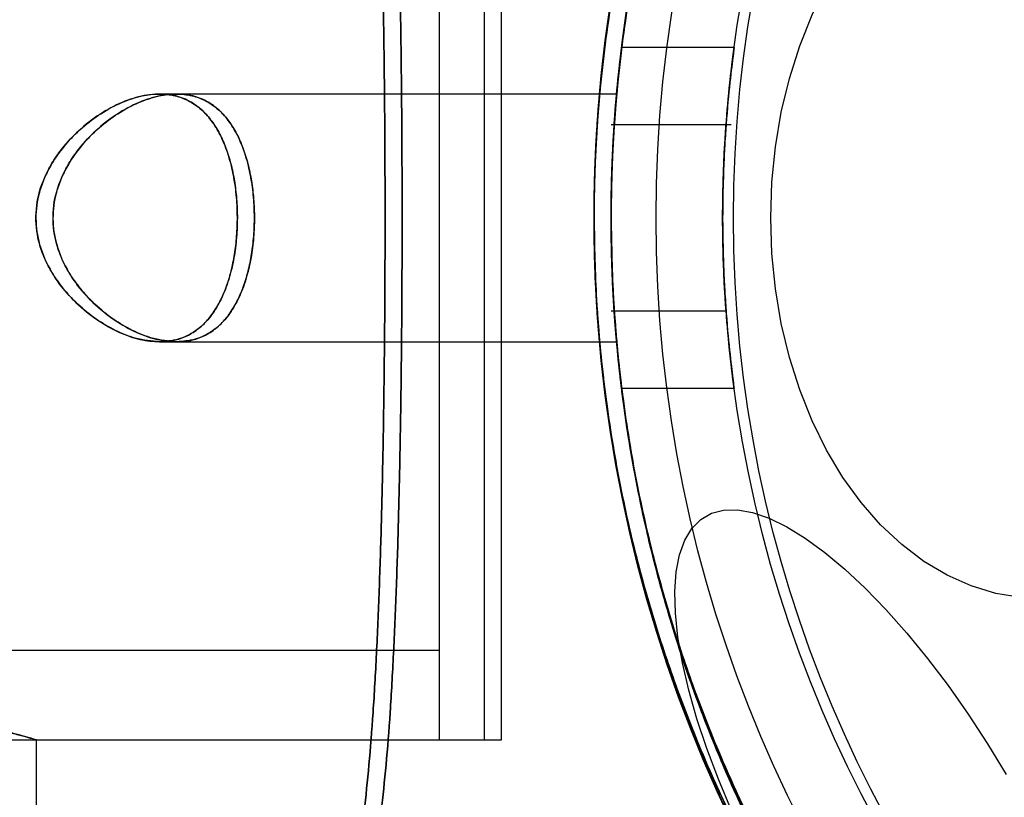
# Model space of a CAD drawing. Units: millimetres. Extents: x 14419 to 22420, y 29421 to 37049.
# Drawn here: x 20812 to 20844, y 34009 to 34034 of the extents above; entities that cross this region are included whole.
import ezdxf

# ---------------------------------------------------------------- set-up
doc = ezdxf.new("R2010")
doc.units = ezdxf.units.MM
doc.header["$LTSCALE"] = 200

msp = doc.modelspace()

# ---------------------------------------------------------------- linework, layer by layer
at = {"color": 7, "linetype": 'Continuous', "lineweight": 25}
for p, q in [((20825.301, 34044.928), (20825.301, 34011.228)), ((20826.76, 34011.228), (20826.76, 34044.915)), ((20827.31, 34011.228), (20827.31, 34044.915)), ((20825.301, 34042.028), (20825.301, 34014.128)), ((20834.823, 34033.578), (20831.193, 34033.578)), ((20834.823, 34033.578), (20831.193, 34033.578)), ((20830.478, 34032.078), (20816.274, 34032.078)), ((20830.478, 34032.078), (20816.278, 34032.078)), ((20831.028, 34032.078), (20816.824, 34032.078)), ((20831.028, 34032.078), (20816.828, 34032.078)), ((20834.731, 34031.078), (20830.851, 34031.078)), ((20830.301, 34028.078), (20830.301, 34028.078)), ((20830.851, 34028.078), (20830.851, 34028.078)), ((20830.851, 34025.078), (20834.559, 34025.078)), ((20816.279, 34024.078), (20830.48, 34024.078)), ((20816.281, 34024.078), (20830.48, 34024.078)), ((20816.829, 34024.078), (20831.03, 34024.078)), ((20816.831, 34024.078), (20831.03, 34024.078)), ((20831.185, 34022.578), (20834.814, 34022.578)), ((20831.185, 34022.578), (20834.814, 34022.578)), ((20325.301, 34014.128), (20825.301, 34014.128)), ((20325.301, 34011.228), (20825.301, 34011.228)), ((20811.76, 34011.228), (20826.76, 34011.228)), ((20812.31, 34011.228), (20827.31, 34011.228)), ((20812.31, 33999.515), (20812.31, 34011.228))]:
    msp.add_line(p, q, dxfattribs=at)
at = {"color": 7, "linetype": 'Continuous', "lineweight": 25, "flags": 128}
for points in [[(20836.002, 34028.078), (20836.04, 34029.228), (20836.154, 34030.369), (20836.344, 34031.489), (20836.606, 34032.58), (20836.94, 34033.631), (20837.342, 34034.633), (20837.808, 34035.577), (20838.335, 34036.456), (20838.917, 34037.261), (20839.551, 34037.985), (20840.229, 34038.622), (20840.947, 34039.167), (20841.698, 34039.614), (20842.475, 34039.959), (20843.271, 34040.201), (20844.08, 34040.335)], [(20844.08, 34015.82), (20843.271, 34015.955), (20842.475, 34016.196), (20841.698, 34016.542), (20840.947, 34016.989), (20840.229, 34017.534), (20839.551, 34018.171), (20838.917, 34018.895), (20838.335, 34019.7), (20837.808, 34020.578), (20837.342, 34021.523), (20836.94, 34022.525), (20836.606, 34023.576), (20836.344, 34024.666), (20836.154, 34025.787), (20836.04, 34026.927), (20836.002, 34028.078)], [(20834.742, 34008.944), (20834.316, 34009.955), (20833.941, 34010.946), (20833.62, 34011.909), (20833.356, 34012.836), (20833.151, 34013.717), (20833.007, 34014.547), (20832.925, 34015.316), (20832.906, 34016.019), (20832.951, 34016.65), (20833.058, 34017.202), (20833.227, 34017.671), (20833.456, 34018.053), (20833.743, 34018.344), (20834.087, 34018.542), (20834.483, 34018.646), (20834.928, 34018.653), (20835.419, 34018.565), (20835.95, 34018.382), (20836.519, 34018.105), (20837.118, 34017.737), (20837.744, 34017.281), (20838.39, 34016.742), (20839.051, 34016.124), (20839.721, 34015.432), (20840.395, 34014.672), (20841.066, 34013.852), (20841.728, 34012.978), (20842.376, 34012.058), (20843.004, 34011.1), (20843.606, 34010.113)]]:
    msp.add_lwpolyline(points, dxfattribs=at)
at = {"color": 7, "linetype": 'Continuous', "lineweight": 25}
for radius in [45, 45, 44.45, 44.45, 43, 43, 43, 40.85, 40.85, 40.5, 40.5, 40.5, 40.5, 40.5, 40.5, 40.5]:
    msp.add_circle((20875.301, 34028.078), radius, dxfattribs=at)
for points, knots in [([(20838.277, 34002.501), (20838.037, 34002.854), (20837.557, 34003.56), (20836.813, 34004.748), (20835.955, 34006.213), (20834.984, 34008.048), (20833.943, 34010.29), (20832.975, 34012.717), (20832.125, 34015.304), (20831.413, 34018.012), (20830.889, 34020.666), (20830.543, 34023.223), (20830.345, 34025.658), (20830.277, 34028.167), (20830.357, 34030.74), (20830.591, 34033.357), (20830.97, 34035.937), (20831.487, 34038.446), (20832.136, 34040.865), (20832.894, 34043.178), (20833.737, 34045.368), (20834.61, 34047.331), (20835.476, 34049.054), (20836.31, 34050.564), (20837.137, 34051.936), (20837.791, 34052.945), (20838.163, 34053.488), (20838.274, 34053.651)], [0, 0, 0, 0, 0.03371, 0.067446, 0.101128, 0.148052, 0.195145, 0.242095, 0.288855, 0.335751, 0.382535, 0.421851, 0.46123, 0.500551, 0.542792, 0.585186, 0.627568, 0.669791, 0.71153, 0.75346, 0.795366, 0.837073, 0.873792, 0.910648, 0.94755, 0.984332, 1, 1, 1, 1]), ([(20830.301, 34028.078), (20830.317, 34028.963), (20830.347, 34030.732), (20830.592, 34033.395), (20830.985, 34036.045), (20831.524, 34038.602), (20832.18, 34041.017), (20832.934, 34043.306), (20833.789, 34045.498), (20834.695, 34047.511), (20835.611, 34049.311), (20836.512, 34050.911), (20837.404, 34052.365), (20837.984, 34053.222), (20838.274, 34053.651)], [0, 0, 0, 0, 0.085268, 0.170536, 0.258448, 0.346352, 0.428401, 0.510444, 0.595545, 0.680634, 0.759132, 0.837618, 0.9188, 1, 1, 1, 1]), ([(20830.301, 34028.078), (20830.317, 34028.963), (20830.348, 34030.732), (20830.595, 34033.395), (20830.994, 34036.046), (20831.539, 34038.597), (20832.2, 34041.003), (20832.959, 34043.279), (20833.819, 34045.458), (20834.735, 34047.469), (20835.666, 34049.276), (20836.588, 34050.89), (20837.502, 34052.356), (20838.097, 34053.219), (20838.394, 34053.651)], [0, 0, 0, 0, 0.085169, 0.170337, 0.258178, 0.346009, 0.427545, 0.509076, 0.59361, 0.678134, 0.75723, 0.836315, 0.918148, 1, 1, 1, 1]), ([(20838.202, 34053.545), (20837.957, 34053.183), (20837.467, 34052.458), (20836.709, 34051.237), (20835.841, 34049.736), (20834.864, 34047.867), (20833.828, 34045.598), (20832.869, 34043.145), (20832.033, 34040.536), (20831.338, 34037.808), (20830.839, 34035.18), (20830.52, 34032.695), (20830.341, 34030.378), (20830.278, 34027.945), (20830.357, 34025.407), (20830.593, 34022.781), (20830.974, 34020.194), (20831.493, 34017.68), (20832.145, 34015.261), (20832.903, 34012.951), (20833.748, 34010.762), (20834.622, 34008.8), (20835.49, 34007.074), (20836.326, 34005.564), (20837.155, 34004.19), (20837.747, 34003.28), (20838.06, 34002.817), (20838.111, 34002.742)], [0, 0, 0, 0, 0.034634, 0.069298, 0.103899, 0.15146, 0.199187, 0.246769, 0.294166, 0.341698, 0.389119, 0.426941, 0.464818, 0.502643, 0.545498, 0.588509, 0.631506, 0.67434, 0.716541, 0.758935, 0.801306, 0.843476, 0.880709, 0.918082, 0.955502, 0.9928, 1, 1, 1, 1]), ([(20838.202, 34053.545), (20837.888, 34053.078), (20837.258, 34052.141), (20836.272, 34050.504), (20835.282, 34048.692), (20834.349, 34046.772), (20833.501, 34044.783), (20832.755, 34042.778), (20832.083, 34040.675), (20831.446, 34038.278), (20830.898, 34035.573), (20830.496, 34032.571), (20830.321, 34030.059), (20830.306, 34028.56), (20830.301, 34028.078)], [0, 0, 0, 0, 0.087921, 0.176245, 0.264417, 0.352132, 0.428124, 0.504408, 0.58072, 0.656751, 0.755471, 0.854456, 0.95321, 1, 1, 1, 1]), ([(20838.321, 34053.545), (20838.002, 34053.079), (20837.363, 34052.144), (20836.362, 34050.513), (20835.359, 34048.706), (20834.411, 34046.789), (20833.551, 34044.799), (20832.791, 34042.788), (20832.107, 34040.679), (20831.46, 34038.277), (20830.905, 34035.569), (20830.498, 34032.567), (20830.321, 34030.057), (20830.306, 34028.559), (20830.301, 34028.078)], [0, 0, 0, 0, 0.0877968, 0.1759914, 0.2640362, 0.3516278, 0.427871, 0.5044089, 0.5809743, 0.6572551, 0.7558599, 0.854732, 0.9533704, 1, 1, 1, 1]), ([(20838.827, 34002.501), (20838.587, 34002.854), (20838.107, 34003.56), (20837.363, 34004.748), (20836.505, 34006.213), (20835.534, 34008.048), (20834.493, 34010.29), (20833.525, 34012.717), (20832.675, 34015.304), (20831.963, 34018.012), (20831.439, 34020.666), (20831.093, 34023.223), (20830.895, 34025.658), (20830.827, 34028.167), (20830.907, 34030.74), (20831.141, 34033.357), (20831.52, 34035.937), (20832.037, 34038.446), (20832.686, 34040.865), (20833.444, 34043.178), (20834.287, 34045.368), (20835.16, 34047.331), (20836.026, 34049.054), (20836.86, 34050.564), (20837.687, 34051.936), (20838.341, 34052.945), (20838.713, 34053.488), (20838.824, 34053.651)], [0, 0, 0, 0, 0.03371, 0.067446, 0.101128, 0.148052, 0.195145, 0.242095, 0.288855, 0.335751, 0.382535, 0.421851, 0.46123, 0.500551, 0.542792, 0.585186, 0.627568, 0.669791, 0.71153, 0.75346, 0.795366, 0.837073, 0.873792, 0.910648, 0.94755, 0.984332, 1, 1, 1, 1]), ([(20830.851, 34028.078), (20830.867, 34028.963), (20830.897, 34030.732), (20831.142, 34033.395), (20831.535, 34036.045), (20832.074, 34038.602), (20832.73, 34041.017), (20833.484, 34043.306), (20834.339, 34045.498), (20835.245, 34047.511), (20836.161, 34049.311), (20837.062, 34050.911), (20837.954, 34052.365), (20838.534, 34053.222), (20838.824, 34053.651)], [0, 0, 0, 0, 0.085268, 0.170536, 0.258448, 0.346352, 0.428401, 0.510444, 0.595545, 0.680634, 0.759132, 0.837618, 0.9188, 1, 1, 1, 1]), ([(20830.851, 34028.078), (20830.867, 34028.963), (20830.898, 34030.732), (20831.145, 34033.395), (20831.544, 34036.046), (20832.089, 34038.597), (20832.75, 34041.003), (20833.509, 34043.279), (20834.369, 34045.458), (20835.285, 34047.469), (20836.216, 34049.276), (20837.138, 34050.89), (20838.052, 34052.356), (20838.647, 34053.219), (20838.944, 34053.651)], [0, 0, 0, 0, 0.085169, 0.170337, 0.258178, 0.346009, 0.427545, 0.509076, 0.59361, 0.678134, 0.75723, 0.836315, 0.918148, 1, 1, 1, 1]), ([(20838.752, 34053.545), (20838.507, 34053.183), (20838.017, 34052.458), (20837.259, 34051.237), (20836.391, 34049.736), (20835.414, 34047.867), (20834.378, 34045.598), (20833.419, 34043.145), (20832.583, 34040.536), (20831.888, 34037.808), (20831.389, 34035.18), (20831.07, 34032.695), (20830.891, 34030.378), (20830.828, 34027.945), (20830.907, 34025.407), (20831.143, 34022.781), (20831.524, 34020.194), (20832.043, 34017.68), (20832.695, 34015.261), (20833.453, 34012.951), (20834.298, 34010.762), (20835.172, 34008.8), (20836.04, 34007.074), (20836.876, 34005.564), (20837.705, 34004.19), (20838.297, 34003.28), (20838.61, 34002.817), (20838.661, 34002.742)], [0, 0, 0, 0, 0.0346345, 0.0692976, 0.1038992, 0.1514595, 0.1991867, 0.246769, 0.2941655, 0.3416984, 0.3891187, 0.4269411, 0.4648178, 0.5026433, 0.5454978, 0.5885094, 0.631506, 0.67434, 0.7165414, 0.7589346, 0.8013056, 0.8434763, 0.880709, 0.9180819, 0.9555024, 0.9928002, 1, 1, 1, 1]), ([(20838.752, 34053.545), (20838.438, 34053.078), (20837.808, 34052.141), (20836.822, 34050.504), (20835.832, 34048.692), (20834.899, 34046.772), (20834.051, 34044.783), (20833.305, 34042.778), (20832.633, 34040.675), (20831.996, 34038.278), (20831.448, 34035.573), (20831.046, 34032.571), (20830.871, 34030.059), (20830.856, 34028.56), (20830.851, 34028.078)], [0, 0, 0, 0, 0.087921, 0.176245, 0.264417, 0.352132, 0.428124, 0.504408, 0.58072, 0.656751, 0.755471, 0.854456, 0.95321, 1, 1, 1, 1]), ([(20838.871, 34053.545), (20838.552, 34053.079), (20837.913, 34052.144), (20836.912, 34050.513), (20835.909, 34048.706), (20834.961, 34046.789), (20834.101, 34044.799), (20833.341, 34042.788), (20832.657, 34040.679), (20832.01, 34038.277), (20831.455, 34035.569), (20831.048, 34032.567), (20830.871, 34030.057), (20830.856, 34028.559), (20830.851, 34028.078)], [0, 0, 0, 0, 0.087797, 0.175991, 0.264036, 0.351628, 0.427871, 0.504409, 0.580974, 0.657255, 0.75586, 0.854732, 0.95337, 1, 1, 1, 1]), ([(20822.176, 34050.358), (20822.274, 34050.102), (20822.477, 34049.573), (20822.696, 34048.513), (20822.886, 34047.246), (20823.043, 34045.752), (20823.174, 34044.055), (20823.282, 34042.166), (20823.37, 34040.102), (20823.44, 34037.888), (20823.492, 34035.548), (20823.529, 34033.113), (20823.551, 34030.612), (20823.558, 34028.077), (20823.551, 34025.543), (20823.529, 34023.042), (20823.492, 34020.606), (20823.44, 34018.268), (20823.37, 34016.054), (20823.282, 34013.99), (20823.174, 34012.101), (20823.043, 34010.403), (20822.886, 34008.91), (20822.697, 34007.643), (20822.478, 34006.585), (20822.275, 34006.055), (20822.176, 34005.798)], [0, 0, 0, 0, 0.036533, 0.075371, 0.115613, 0.156793, 0.198823, 0.241237, 0.283941, 0.327016, 0.370155, 0.413362, 0.456679, 0.500031, 0.543324, 0.586621, 0.629886, 0.673031, 0.716011, 0.758754, 0.801207, 0.843194, 0.8844, 0.924613, 0.963405, 1, 1, 1, 1]), ([(20822.176, 34005.798), (20822.274, 34006.054), (20822.477, 34006.583), (20822.696, 34007.642), (20822.886, 34008.91), (20823.043, 34010.403), (20823.174, 34012.101), (20823.282, 34013.989), (20823.37, 34016.054), (20823.44, 34018.268), (20823.492, 34020.607), (20823.529, 34023.042), (20823.551, 34025.544), (20823.558, 34028.077), (20823.551, 34030.612), (20823.529, 34033.113), (20823.492, 34035.549), (20823.44, 34037.888), (20823.37, 34040.102), (20823.282, 34042.165), (20823.174, 34044.054), (20823.043, 34045.752), (20822.886, 34047.246), (20822.696, 34048.513), (20822.477, 34049.573), (20822.274, 34050.102), (20822.176, 34050.358)], [0, 0, 0, 0, 0.036532, 0.075371, 0.115612, 0.156793, 0.198826, 0.241231, 0.283929, 0.327045, 0.370129, 0.413325, 0.456716, 0.50001, 0.543255, 0.586702, 0.629843, 0.67298, 0.716073, 0.758748, 0.801171, 0.843207, 0.884387, 0.924629, 0.963468, 1, 1, 1, 1]), ([(20822.726, 34050.358), (20822.824, 34050.102), (20823.027, 34049.573), (20823.246, 34048.513), (20823.436, 34047.246), (20823.593, 34045.752), (20823.724, 34044.055), (20823.832, 34042.166), (20823.92, 34040.102), (20823.99, 34037.888), (20824.042, 34035.548), (20824.079, 34033.113), (20824.101, 34030.612), (20824.108, 34028.077), (20824.101, 34025.543), (20824.079, 34023.042), (20824.042, 34020.606), (20823.99, 34018.268), (20823.92, 34016.054), (20823.832, 34013.99), (20823.724, 34012.101), (20823.593, 34010.403), (20823.436, 34008.91), (20823.247, 34007.643), (20823.028, 34006.585), (20822.825, 34006.055), (20822.726, 34005.798)], [0, 0, 0, 0, 0.0365325, 0.0753711, 0.1156126, 0.1567935, 0.1988235, 0.2412369, 0.2839412, 0.327016, 0.370155, 0.4133617, 0.456679, 0.5000315, 0.5433237, 0.586621, 0.6298861, 0.6730314, 0.7160112, 0.758754, 0.8012067, 0.8431939, 0.8843998, 0.9246134, 0.9634046, 1, 1, 1, 1]), ([(20822.726, 34005.798), (20822.824, 34006.054), (20823.027, 34006.583), (20823.246, 34007.642), (20823.436, 34008.91), (20823.593, 34010.403), (20823.724, 34012.101), (20823.832, 34013.989), (20823.92, 34016.054), (20823.99, 34018.268), (20824.042, 34020.607), (20824.079, 34023.042), (20824.101, 34025.544), (20824.108, 34028.077), (20824.101, 34030.612), (20824.079, 34033.113), (20824.042, 34035.549), (20823.99, 34037.888), (20823.92, 34040.102), (20823.832, 34042.165), (20823.724, 34044.054), (20823.593, 34045.752), (20823.436, 34047.246), (20823.246, 34048.513), (20823.027, 34049.573), (20822.824, 34050.102), (20822.726, 34050.358)], [0, 0, 0, 0, 0.0365324, 0.0753712, 0.1156119, 0.1567928, 0.1988256, 0.241231, 0.2839286, 0.3270453, 0.3701287, 0.413325, 0.4567157, 0.5000098, 0.5432547, 0.5867025, 0.6298428, 0.6729799, 0.7160727, 0.7587482, 0.8011713, 0.8432069, 0.8843872, 0.9246288, 0.9634675, 1, 1, 1, 1]), ([(20831.193, 34033.578), (20831.185, 34033.517), (20831.17, 34033.397), (20831.062, 34032.457), (20830.943, 34031.069), (20830.856, 34029.328), (20830.843, 34027.453), (20830.907, 34025.653), (20831.021, 34024.124), (20831.136, 34023.032), (20831.202, 34022.509), (20831.188, 34022.612), (20831.103, 34023.325), (20830.982, 34024.569), (20830.879, 34026.213), (20830.838, 34028.067), (20830.878, 34029.915), (20830.98, 34031.558), (20831.1, 34032.806), (20831.181, 34033.48), (20831.19, 34033.55), (20831.193, 34033.578)], [0, 0, 0, 0, 0.053408, 0.106807, 0.160462, 0.214289, 0.267838, 0.321096, 0.374498, 0.428256, 0.482033, 0.535454, 0.588702, 0.642228, 0.69605, 0.749726, 0.803045, 0.856349, 0.91, 0.963828, 1, 1, 1, 1]), ([(20831.193, 34033.578), (20831.185, 34033.517), (20831.17, 34033.397), (20831.062, 34032.457), (20830.943, 34031.069), (20830.856, 34029.328), (20830.843, 34027.453), (20830.907, 34025.653), (20831.021, 34024.124), (20831.136, 34023.032), (20831.202, 34022.509), (20831.188, 34022.612), (20831.103, 34023.325), (20830.982, 34024.569), (20830.879, 34026.213), (20830.838, 34028.067), (20830.878, 34029.915), (20830.98, 34031.558), (20831.1, 34032.806), (20831.181, 34033.48), (20831.19, 34033.55), (20831.193, 34033.578)], [0, 0, 0, 0, 0.053408, 0.106807, 0.160462, 0.214289, 0.267838, 0.321096, 0.374498, 0.428256, 0.482033, 0.535454, 0.588702, 0.642228, 0.69605, 0.749726, 0.803045, 0.856349, 0.91, 0.963828, 1, 1, 1, 1]), ([(20834.823, 34033.578), (20834.815, 34033.518), (20834.798, 34033.397), (20834.681, 34032.459), (20834.551, 34031.072), (20834.457, 34029.332), (20834.442, 34027.457), (20834.511, 34025.658), (20834.635, 34024.129), (20834.761, 34023.036), (20834.833, 34022.51), (20834.818, 34022.611), (20834.726, 34023.32), (20834.594, 34024.56), (20834.482, 34026.2), (20834.437, 34028.054), (20834.479, 34029.901), (20834.59, 34031.545), (20834.721, 34032.797), (20834.81, 34033.478), (20834.819, 34033.549), (20834.823, 34033.578)], [0, 0, 0, 0, 0.053357, 0.106701, 0.160351, 0.214203, 0.267727, 0.320907, 0.374255, 0.428025, 0.48182, 0.535193, 0.588359, 0.641853, 0.695699, 0.749375, 0.802629, 0.855861, 0.909501, 0.963356, 1, 1, 1, 1]), ([(20834.823, 34033.578), (20834.815, 34033.518), (20834.798, 34033.397), (20834.681, 34032.459), (20834.551, 34031.072), (20834.457, 34029.332), (20834.442, 34027.457), (20834.511, 34025.658), (20834.635, 34024.129), (20834.761, 34023.036), (20834.833, 34022.51), (20834.818, 34022.611), (20834.726, 34023.32), (20834.594, 34024.56), (20834.482, 34026.2), (20834.437, 34028.054), (20834.479, 34029.901), (20834.59, 34031.545), (20834.721, 34032.797), (20834.81, 34033.478), (20834.819, 34033.549), (20834.823, 34033.578)], [0, 0, 0, 0, 0.053357, 0.106701, 0.160351, 0.214203, 0.267727, 0.320907, 0.374255, 0.428025, 0.48182, 0.535193, 0.588359, 0.641853, 0.695699, 0.749375, 0.802629, 0.855861, 0.909501, 0.963356, 1, 1, 1, 1]), ([(20816.281, 34024.078), (20816.482, 34024.093), (20816.89, 34024.124), (20817.392, 34024.371), (20817.802, 34024.729), (20818.12, 34025.157), (20818.387, 34025.695), (20818.584, 34026.3), (20818.715, 34026.951), (20818.782, 34027.589), (20818.795, 34028.23), (20818.759, 34028.836), (20818.676, 34029.42), (20818.55, 34029.964), (20818.378, 34030.466), (20818.16, 34030.918), (20817.895, 34031.31), (20817.575, 34031.638), (20817.202, 34031.885), (20816.762, 34032.044), (20816.264, 34032.098), (20815.688, 34032.03), (20815.055, 34031.825), (20814.4, 34031.476), (20813.766, 34031.004), (20813.258, 34030.492), (20812.869, 34029.967), (20812.543, 34029.386), (20812.284, 34028.606), (20812.271, 34027.677), (20812.486, 34026.917), (20812.779, 34026.334), (20813.149, 34025.795), (20813.639, 34025.268), (20814.235, 34024.791), (20814.86, 34024.425), (20815.556, 34024.143), (20816.02, 34024.101), (20816.281, 34024.078)], [0, 0, 0, 0, 0.034725, 0.070617, 0.096461, 0.123007, 0.148879, 0.175707, 0.198586, 0.222256, 0.243231, 0.264846, 0.285352, 0.30642, 0.32758, 0.34927, 0.372133, 0.395525, 0.421247, 0.447528, 0.477424, 0.507951, 0.543131, 0.579124, 0.612282, 0.646267, 0.666861, 0.687872, 0.720369, 0.753075, 0.781738, 0.802904, 0.824662, 0.85652, 0.889256, 0.922562, 0.956549, 1, 1, 1, 1]), ([(20816.279, 34024.078), (20816.072, 34024.093), (20815.652, 34024.124), (20814.976, 34024.366), (20814.272, 34024.757), (20813.656, 34025.251), (20813.162, 34025.784), (20812.734, 34026.383), (20812.385, 34027.144), (20812.247, 34028.058), (20812.35, 34028.803), (20812.558, 34029.386), (20812.822, 34029.896), (20813.191, 34030.41), (20813.713, 34030.956), (20814.349, 34031.448), (20815.068, 34031.833), (20815.79, 34032.059), (20816.434, 34032.101), (20816.999, 34031.98), (20817.448, 34031.743), (20817.832, 34031.393), (20818.144, 34030.957), (20818.406, 34030.412), (20818.597, 34029.804), (20818.723, 34029.15), (20818.785, 34028.513), (20818.794, 34027.874), (20818.754, 34027.27), (20818.667, 34026.688), (20818.537, 34026.148), (20818.362, 34025.65), (20818.14, 34025.202), (20817.87, 34024.815), (20817.545, 34024.493), (20817.168, 34024.255), (20816.742, 34024.105), (20816.434, 34024.087), (20816.279, 34024.078)], [0, 0, 0, 0, 0.0347094, 0.0702733, 0.1080943, 0.1469701, 0.1711113, 0.1957326, 0.2315636, 0.2609761, 0.2904312, 0.3085129, 0.3271133, 0.3537238, 0.3810617, 0.4186893, 0.4573929, 0.4955139, 0.5347582, 0.5651942, 0.5964431, 0.6222119, 0.6486863, 0.6744829, 0.7012366, 0.7240042, 0.7475552, 0.7684843, 0.7900482, 0.8105599, 0.8316317, 0.8528408, 0.8745795, 0.8975372, 0.921025, 0.9468937, 0.9733229, 1, 1, 1, 1]), ([(20816.831, 34024.078), (20817.032, 34024.093), (20817.44, 34024.124), (20817.942, 34024.371), (20818.352, 34024.729), (20818.67, 34025.157), (20818.937, 34025.695), (20819.134, 34026.3), (20819.265, 34026.951), (20819.332, 34027.589), (20819.345, 34028.23), (20819.309, 34028.836), (20819.226, 34029.42), (20819.1, 34029.964), (20818.928, 34030.466), (20818.71, 34030.918), (20818.445, 34031.31), (20818.125, 34031.638), (20817.752, 34031.885), (20817.312, 34032.044), (20816.814, 34032.098), (20816.238, 34032.03), (20815.605, 34031.825), (20814.95, 34031.476), (20814.316, 34031.004), (20813.808, 34030.492), (20813.419, 34029.967), (20813.093, 34029.386), (20812.834, 34028.606), (20812.821, 34027.677), (20813.036, 34026.917), (20813.329, 34026.334), (20813.699, 34025.795), (20814.189, 34025.268), (20814.785, 34024.791), (20815.41, 34024.425), (20816.106, 34024.143), (20816.57, 34024.101), (20816.831, 34024.078)], [0, 0, 0, 0, 0.034725, 0.070617, 0.096461, 0.123007, 0.148879, 0.175707, 0.198586, 0.222256, 0.243231, 0.264846, 0.285352, 0.30642, 0.32758, 0.34927, 0.372133, 0.395525, 0.421247, 0.447528, 0.477424, 0.507951, 0.543131, 0.579124, 0.612282, 0.646267, 0.666861, 0.687872, 0.720369, 0.753075, 0.781738, 0.802904, 0.824662, 0.85652, 0.889256, 0.922562, 0.956549, 1, 1, 1, 1]), ([(20816.829, 34024.078), (20816.622, 34024.093), (20816.202, 34024.124), (20815.526, 34024.366), (20814.822, 34024.757), (20814.206, 34025.251), (20813.712, 34025.784), (20813.284, 34026.383), (20812.935, 34027.144), (20812.797, 34028.058), (20812.9, 34028.803), (20813.108, 34029.386), (20813.372, 34029.896), (20813.741, 34030.41), (20814.263, 34030.956), (20814.899, 34031.448), (20815.618, 34031.833), (20816.34, 34032.059), (20816.984, 34032.101), (20817.549, 34031.98), (20817.998, 34031.743), (20818.382, 34031.393), (20818.694, 34030.957), (20818.956, 34030.412), (20819.147, 34029.804), (20819.273, 34029.15), (20819.335, 34028.513), (20819.344, 34027.874), (20819.304, 34027.27), (20819.217, 34026.688), (20819.087, 34026.148), (20818.912, 34025.65), (20818.69, 34025.202), (20818.42, 34024.815), (20818.095, 34024.493), (20817.718, 34024.255), (20817.292, 34024.105), (20816.984, 34024.087), (20816.829, 34024.078)], [0, 0, 0, 0, 0.0347094, 0.0702733, 0.1080943, 0.1469701, 0.1711113, 0.1957326, 0.2315636, 0.2609761, 0.2904312, 0.3085129, 0.3271133, 0.3537238, 0.3810617, 0.4186893, 0.4573929, 0.4955139, 0.5347582, 0.5651942, 0.5964431, 0.6222119, 0.6486863, 0.6744829, 0.7012366, 0.7240042, 0.7475552, 0.7684843, 0.7900482, 0.8105599, 0.8316317, 0.8528408, 0.8745795, 0.8975372, 0.921025, 0.9468937, 0.9733229, 1, 1, 1, 1]), ([(20830.48, 34024.078), (20830.479, 34024.088), (20830.477, 34024.11), (20830.462, 34024.284), (20830.439, 34024.558), (20830.411, 34024.932), (20830.38, 34025.397), (20830.351, 34025.935), (20830.326, 34026.54), (20830.309, 34027.182), (20830.3, 34027.856), (20830.302, 34028.529), (20830.314, 34029.194), (20830.334, 34029.821), (20830.361, 34030.405), (20830.39, 34030.919), (20830.421, 34031.357), (20830.447, 34031.699), (20830.468, 34031.942), (20830.479, 34032.072), (20830.481, 34032.09), (20830.472, 34031.995), (20830.454, 34031.788), (20830.43, 34031.478), (20830.4, 34031.07), (20830.37, 34030.58), (20830.342, 34030.014), (20830.319, 34029.398), (20830.305, 34028.738), (20830.3, 34028.067), (20830.305, 34027.39), (20830.32, 34026.74), (20830.343, 34026.123), (20830.371, 34025.565), (20830.401, 34025.073), (20830.43, 34024.669), (20830.455, 34024.36), (20830.475, 34024.129), (20830.478, 34024.096), (20830.48, 34024.078)], [0, 0, 0, 0, 0.026392, 0.053551, 0.079943, 0.107096, 0.133553, 0.160774, 0.187271, 0.214541, 0.240967, 0.268164, 0.294519, 0.321636, 0.348029, 0.375183, 0.401665, 0.428916, 0.455399, 0.482656, 0.50905, 0.536211, 0.562565, 0.589679, 0.616105, 0.643292, 0.66979, 0.697057, 0.723515, 0.750744, 0.777113, 0.804246, 0.830615, 0.857743, 0.884201, 0.911423, 0.93792, 0.96519, 1, 1, 1, 1]), ([(20830.48, 34024.078), (20830.479, 34024.088), (20830.477, 34024.11), (20830.462, 34024.284), (20830.439, 34024.558), (20830.411, 34024.932), (20830.38, 34025.397), (20830.351, 34025.935), (20830.326, 34026.54), (20830.309, 34027.182), (20830.3, 34027.856), (20830.302, 34028.529), (20830.314, 34029.194), (20830.334, 34029.821), (20830.361, 34030.405), (20830.39, 34030.919), (20830.421, 34031.357), (20830.447, 34031.699), (20830.468, 34031.942), (20830.479, 34032.072), (20830.481, 34032.09), (20830.472, 34031.995), (20830.454, 34031.788), (20830.43, 34031.478), (20830.4, 34031.07), (20830.37, 34030.58), (20830.342, 34030.014), (20830.319, 34029.398), (20830.305, 34028.738), (20830.3, 34028.067), (20830.305, 34027.39), (20830.32, 34026.74), (20830.343, 34026.123), (20830.371, 34025.565), (20830.401, 34025.073), (20830.43, 34024.669), (20830.455, 34024.36), (20830.475, 34024.129), (20830.478, 34024.096), (20830.48, 34024.078)], [0, 0, 0, 0, 0.026392, 0.053551, 0.079943, 0.107096, 0.133553, 0.160774, 0.187271, 0.214541, 0.240967, 0.268164, 0.294519, 0.321636, 0.348029, 0.375183, 0.401665, 0.428916, 0.455399, 0.482656, 0.50905, 0.536211, 0.562565, 0.589679, 0.616105, 0.643292, 0.66979, 0.697057, 0.723515, 0.750744, 0.777113, 0.804246, 0.830615, 0.857743, 0.884201, 0.911423, 0.93792, 0.96519, 1, 1, 1, 1]), ([(20830.301, 34028.078), (20830.302, 34028.299), (20830.304, 34028.748), (20830.319, 34029.399), (20830.342, 34030.019), (20830.37, 34030.578), (20830.4, 34031.072), (20830.43, 34031.478), (20830.455, 34031.791), (20830.472, 34031.996), (20830.481, 34032.091), (20830.479, 34032.071), (20830.467, 34031.939), (20830.447, 34031.699), (20830.42, 34031.354), (20830.39, 34030.921), (20830.36, 34030.401), (20830.334, 34029.82), (20830.314, 34029.184), (20830.303, 34028.597), (20830.302, 34028.223), (20830.301, 34028.078)], [0, 0, 0, 0, 0.052782, 0.107098, 0.159878, 0.214182, 0.267092, 0.321532, 0.374524, 0.429061, 0.481911, 0.536302, 0.589007, 0.643236, 0.69602, 0.750324, 0.803287, 0.857785, 0.910749, 0.965259, 1, 1, 1, 1]), ([(20830.301, 34028.078), (20830.302, 34028.299), (20830.304, 34028.748), (20830.319, 34029.399), (20830.342, 34030.019), (20830.37, 34030.578), (20830.4, 34031.072), (20830.43, 34031.478), (20830.455, 34031.791), (20830.472, 34031.996), (20830.481, 34032.091), (20830.479, 34032.071), (20830.467, 34031.939), (20830.447, 34031.699), (20830.42, 34031.354), (20830.39, 34030.921), (20830.36, 34030.401), (20830.334, 34029.82), (20830.314, 34029.184), (20830.303, 34028.597), (20830.302, 34028.223), (20830.301, 34028.078)], [0, 0, 0, 0, 0.052782, 0.107098, 0.159878, 0.214182, 0.267092, 0.321532, 0.374524, 0.429061, 0.481911, 0.536302, 0.589007, 0.643236, 0.69602, 0.750324, 0.803287, 0.857785, 0.910749, 0.965259, 1, 1, 1, 1]), ([(20830.301, 34028.078), (20830.302, 34028.299), (20830.304, 34028.748), (20830.32, 34029.399), (20830.342, 34030.018), (20830.371, 34030.578), (20830.402, 34031.072), (20830.431, 34031.478), (20830.457, 34031.791), (20830.474, 34031.996), (20830.483, 34032.091), (20830.481, 34032.071), (20830.469, 34031.939), (20830.449, 34031.699), (20830.422, 34031.355), (20830.392, 34030.921), (20830.361, 34030.402), (20830.334, 34029.821), (20830.314, 34029.184), (20830.303, 34028.597), (20830.302, 34028.223), (20830.301, 34028.078)], [0, 0, 0, 0, 0.0527781, 0.1070905, 0.1598674, 0.2141677, 0.2670775, 0.3215162, 0.3745103, 0.4290492, 0.4818972, 0.5362868, 0.5889861, 0.6432098, 0.6959899, 0.7502899, 0.8032539, 0.8577531, 0.9107178, 0.9652289, 1, 1, 1, 1]), ([(20830.301, 34028.078), (20830.302, 34028.299), (20830.304, 34028.748), (20830.32, 34029.399), (20830.342, 34030.018), (20830.371, 34030.578), (20830.402, 34031.072), (20830.431, 34031.478), (20830.457, 34031.791), (20830.474, 34031.996), (20830.483, 34032.091), (20830.481, 34032.071), (20830.469, 34031.939), (20830.449, 34031.699), (20830.422, 34031.355), (20830.392, 34030.921), (20830.361, 34030.402), (20830.334, 34029.821), (20830.314, 34029.184), (20830.303, 34028.597), (20830.302, 34028.223), (20830.301, 34028.078)], [0, 0, 0, 0, 0.052778, 0.10709, 0.159867, 0.214168, 0.267077, 0.321516, 0.37451, 0.429049, 0.481897, 0.536287, 0.588986, 0.64321, 0.69599, 0.75029, 0.803254, 0.857753, 0.910718, 0.965229, 1, 1, 1, 1]), ([(20831.03, 34024.078), (20831.029, 34024.088), (20831.027, 34024.11), (20831.012, 34024.284), (20830.989, 34024.558), (20830.961, 34024.932), (20830.93, 34025.397), (20830.901, 34025.935), (20830.876, 34026.54), (20830.859, 34027.182), (20830.85, 34027.856), (20830.852, 34028.529), (20830.864, 34029.194), (20830.884, 34029.821), (20830.911, 34030.405), (20830.94, 34030.919), (20830.971, 34031.357), (20830.997, 34031.699), (20831.018, 34031.942), (20831.029, 34032.072), (20831.031, 34032.09), (20831.022, 34031.995), (20831.004, 34031.788), (20830.98, 34031.478), (20830.95, 34031.07), (20830.92, 34030.58), (20830.892, 34030.014), (20830.869, 34029.398), (20830.855, 34028.738), (20830.85, 34028.067), (20830.855, 34027.39), (20830.87, 34026.74), (20830.893, 34026.123), (20830.921, 34025.565), (20830.951, 34025.073), (20830.98, 34024.669), (20831.005, 34024.36), (20831.025, 34024.129), (20831.028, 34024.096), (20831.03, 34024.078)], [0, 0, 0, 0, 0.026392, 0.053551, 0.079943, 0.107096, 0.133553, 0.160774, 0.187271, 0.214541, 0.240967, 0.268164, 0.294519, 0.321636, 0.348029, 0.375183, 0.401665, 0.428916, 0.455399, 0.482656, 0.50905, 0.536211, 0.562565, 0.589679, 0.616105, 0.643292, 0.66979, 0.697057, 0.723515, 0.750744, 0.777113, 0.804246, 0.830615, 0.857743, 0.884201, 0.911423, 0.93792, 0.96519, 1, 1, 1, 1]), ([(20831.03, 34024.078), (20831.029, 34024.088), (20831.027, 34024.11), (20831.012, 34024.284), (20830.989, 34024.558), (20830.961, 34024.932), (20830.93, 34025.397), (20830.901, 34025.935), (20830.876, 34026.54), (20830.859, 34027.182), (20830.85, 34027.856), (20830.852, 34028.529), (20830.864, 34029.194), (20830.884, 34029.821), (20830.911, 34030.405), (20830.94, 34030.919), (20830.971, 34031.357), (20830.997, 34031.699), (20831.018, 34031.942), (20831.029, 34032.072), (20831.031, 34032.09), (20831.022, 34031.995), (20831.004, 34031.788), (20830.98, 34031.478), (20830.95, 34031.07), (20830.92, 34030.58), (20830.892, 34030.014), (20830.869, 34029.398), (20830.855, 34028.738), (20830.85, 34028.067), (20830.855, 34027.39), (20830.87, 34026.74), (20830.893, 34026.123), (20830.921, 34025.565), (20830.951, 34025.073), (20830.98, 34024.669), (20831.005, 34024.36), (20831.025, 34024.129), (20831.028, 34024.096), (20831.03, 34024.078)], [0, 0, 0, 0, 0.026392, 0.053551, 0.079943, 0.107096, 0.133553, 0.160774, 0.187271, 0.214541, 0.240967, 0.268164, 0.294519, 0.321636, 0.348029, 0.375183, 0.401665, 0.428916, 0.455399, 0.482656, 0.50905, 0.536211, 0.562565, 0.589679, 0.616105, 0.643292, 0.66979, 0.697057, 0.723515, 0.750744, 0.777113, 0.804246, 0.830615, 0.857743, 0.884201, 0.911423, 0.93792, 0.96519, 1, 1, 1, 1]), ([(20830.851, 34028.078), (20830.852, 34028.299), (20830.854, 34028.748), (20830.869, 34029.399), (20830.892, 34030.019), (20830.92, 34030.578), (20830.95, 34031.072), (20830.98, 34031.478), (20831.005, 34031.791), (20831.022, 34031.996), (20831.031, 34032.091), (20831.029, 34032.071), (20831.017, 34031.939), (20830.997, 34031.699), (20830.97, 34031.354), (20830.94, 34030.921), (20830.91, 34030.401), (20830.884, 34029.82), (20830.864, 34029.184), (20830.853, 34028.597), (20830.852, 34028.223), (20830.851, 34028.078)], [0, 0, 0, 0, 0.052782, 0.107098, 0.159878, 0.214182, 0.267092, 0.321532, 0.374524, 0.429061, 0.481911, 0.536302, 0.589007, 0.643236, 0.69602, 0.750324, 0.803287, 0.857785, 0.910749, 0.965259, 1, 1, 1, 1]), ([(20830.851, 34028.078), (20830.852, 34028.299), (20830.854, 34028.748), (20830.869, 34029.399), (20830.892, 34030.019), (20830.92, 34030.578), (20830.95, 34031.072), (20830.98, 34031.478), (20831.005, 34031.791), (20831.022, 34031.996), (20831.031, 34032.091), (20831.029, 34032.071), (20831.017, 34031.939), (20830.997, 34031.699), (20830.97, 34031.354), (20830.94, 34030.921), (20830.91, 34030.401), (20830.884, 34029.82), (20830.864, 34029.184), (20830.853, 34028.597), (20830.852, 34028.223), (20830.851, 34028.078)], [0, 0, 0, 0, 0.052782, 0.107098, 0.159878, 0.214182, 0.267092, 0.321532, 0.374524, 0.429061, 0.481911, 0.536302, 0.589007, 0.643236, 0.69602, 0.750324, 0.803287, 0.857785, 0.910749, 0.965259, 1, 1, 1, 1]), ([(20830.851, 34028.078), (20830.852, 34028.299), (20830.854, 34028.748), (20830.87, 34029.399), (20830.892, 34030.018), (20830.921, 34030.578), (20830.952, 34031.072), (20830.981, 34031.478), (20831.007, 34031.791), (20831.024, 34031.996), (20831.033, 34032.091), (20831.031, 34032.071), (20831.019, 34031.939), (20830.999, 34031.699), (20830.972, 34031.355), (20830.942, 34030.921), (20830.911, 34030.402), (20830.884, 34029.821), (20830.864, 34029.184), (20830.853, 34028.597), (20830.852, 34028.223), (20830.851, 34028.078)], [0, 0, 0, 0, 0.0527781, 0.1070905, 0.1598674, 0.2141677, 0.2670775, 0.3215162, 0.3745103, 0.4290492, 0.4818972, 0.5362868, 0.5889861, 0.6432098, 0.6959899, 0.7502899, 0.8032539, 0.8577531, 0.9107178, 0.9652289, 1, 1, 1, 1]), ([(20830.851, 34028.078), (20830.852, 34028.299), (20830.854, 34028.748), (20830.87, 34029.399), (20830.892, 34030.018), (20830.921, 34030.578), (20830.952, 34031.072), (20830.981, 34031.478), (20831.007, 34031.791), (20831.024, 34031.996), (20831.033, 34032.091), (20831.031, 34032.071), (20831.019, 34031.939), (20830.999, 34031.699), (20830.972, 34031.355), (20830.942, 34030.921), (20830.911, 34030.402), (20830.884, 34029.821), (20830.864, 34029.184), (20830.853, 34028.597), (20830.852, 34028.223), (20830.851, 34028.078)], [0, 0, 0, 0, 0.052778, 0.10709, 0.159867, 0.214168, 0.267077, 0.321516, 0.37451, 0.429049, 0.481897, 0.536287, 0.588986, 0.64321, 0.69599, 0.75029, 0.803254, 0.857753, 0.910718, 0.965229, 1, 1, 1, 1]), ([(20830.953, 34031.078), (20830.951, 34031.045), (20830.946, 34030.979), (20830.914, 34030.463), (20830.878, 34029.702), (20830.853, 34028.752), (20830.849, 34027.728), (20830.868, 34026.743), (20830.902, 34025.909), (20830.937, 34025.318), (20830.956, 34025.038), (20830.951, 34025.101), (20830.925, 34025.498), (20830.889, 34026.185), (20830.859, 34027.086), (20830.847, 34028.099), (20830.86, 34029.108), (20830.891, 34030.003), (20830.926, 34030.676), (20830.949, 34031.029), (20830.952, 34031.064), (20830.953, 34031.078)], [0, 0, 0, 0, 0.053605, 0.107208, 0.160887, 0.214616, 0.268263, 0.321822, 0.375426, 0.429137, 0.48285, 0.536458, 0.590016, 0.643659, 0.697387, 0.75107, 0.804646, 0.858222, 0.911903, 0.965632, 1, 1, 1, 1]), ([(20834.562, 34031.078), (20834.559, 34031.045), (20834.554, 34030.979), (20834.519, 34030.463), (20834.481, 34029.703), (20834.453, 34028.753), (20834.449, 34027.728), (20834.47, 34026.744), (20834.507, 34025.91), (20834.544, 34025.319), (20834.565, 34025.038), (20834.56, 34025.1), (20834.532, 34025.497), (20834.493, 34026.183), (20834.46, 34027.084), (20834.447, 34028.097), (20834.461, 34029.106), (20834.494, 34030.001), (20834.533, 34030.675), (20834.558, 34031.028), (20834.561, 34031.064), (20834.562, 34031.078)], [0, 0, 0, 0, 0.05359, 0.107177, 0.160854, 0.214591, 0.268229, 0.321765, 0.375354, 0.429069, 0.482786, 0.536379, 0.589913, 0.643547, 0.697283, 0.750965, 0.80452, 0.858075, 0.911754, 0.965491, 1, 1, 1, 1]), ([(20830.301, 34028.078), (20830.302, 34027.857), (20830.304, 34027.408), (20830.32, 34026.757), (20830.342, 34026.137), (20830.371, 34025.578), (20830.402, 34025.083), (20830.431, 34024.678), (20830.457, 34024.365), (20830.474, 34024.16), (20830.483, 34024.065), (20830.481, 34024.084), (20830.469, 34024.217), (20830.449, 34024.457), (20830.422, 34024.801), (20830.392, 34025.235), (20830.361, 34025.754), (20830.334, 34026.335), (20830.314, 34026.971), (20830.303, 34027.558), (20830.302, 34027.932), (20830.301, 34028.078)], [0, 0, 0, 0, 0.052778, 0.10709, 0.159867, 0.214168, 0.267077, 0.321516, 0.37451, 0.429049, 0.481897, 0.536287, 0.588986, 0.64321, 0.69599, 0.75029, 0.803254, 0.857753, 0.910718, 0.965229, 1, 1, 1, 1]), ([(20838.397, 34002.501), (20838.082, 34002.959), (20837.45, 34003.877), (20836.46, 34005.477), (20835.464, 34007.251), (20834.517, 34009.143), (20833.648, 34011.118), (20832.876, 34013.127), (20832.179, 34015.237), (20831.518, 34017.636), (20830.948, 34020.337), (20830.525, 34023.326), (20830.326, 34025.92), (20830.308, 34027.506), (20830.301, 34028.078)], [0, 0, 0, 0, 0.0865435, 0.1734681, 0.2602379, 0.3465694, 0.4226866, 0.4991022, 0.5755428, 0.6516944, 0.7493513, 0.8472735, 0.9449649, 1, 1, 1, 1]), ([(20830.301, 34028.078), (20830.302, 34027.857), (20830.304, 34027.408), (20830.319, 34026.757), (20830.342, 34026.137), (20830.37, 34025.577), (20830.4, 34025.083), (20830.43, 34024.678), (20830.455, 34024.365), (20830.472, 34024.16), (20830.481, 34024.065), (20830.479, 34024.084), (20830.467, 34024.217), (20830.447, 34024.457), (20830.42, 34024.801), (20830.39, 34025.235), (20830.36, 34025.754), (20830.334, 34026.335), (20830.314, 34026.972), (20830.303, 34027.559), (20830.302, 34027.932), (20830.301, 34028.078)], [0, 0, 0, 0, 0.052782, 0.107098, 0.159878, 0.214182, 0.267092, 0.321532, 0.374524, 0.429061, 0.481911, 0.536302, 0.589007, 0.643236, 0.69602, 0.750324, 0.803287, 0.857785, 0.910749, 0.965259, 1, 1, 1, 1]), ([(20830.301, 34028.078), (20830.317, 34027.187), (20830.348, 34025.406), (20830.599, 34022.725), (20831.003, 34020.057), (20831.554, 34017.495), (20832.22, 34015.087), (20832.981, 34012.815), (20833.843, 34010.641), (20834.745, 34008.668), (20835.643, 34006.925), (20836.516, 34005.388), (20837.382, 34003.987), (20837.946, 34003.157), (20838.229, 34002.742)], [0, 0, 0, 0, 0.087069, 0.174138, 0.263972, 0.353795, 0.436567, 0.519333, 0.605139, 0.690936, 0.766992, 0.843044, 0.921509, 1, 1, 1, 1]), ([(20830.301, 34028.078), (20830.302, 34027.857), (20830.304, 34027.408), (20830.32, 34026.757), (20830.342, 34026.137), (20830.371, 34025.578), (20830.402, 34025.083), (20830.431, 34024.678), (20830.457, 34024.365), (20830.474, 34024.16), (20830.483, 34024.065), (20830.481, 34024.084), (20830.469, 34024.217), (20830.449, 34024.457), (20830.422, 34024.801), (20830.392, 34025.235), (20830.361, 34025.754), (20830.334, 34026.335), (20830.314, 34026.971), (20830.303, 34027.558), (20830.302, 34027.932), (20830.301, 34028.078)], [0, 0, 0, 0, 0.052778, 0.10709, 0.159867, 0.214168, 0.267077, 0.321516, 0.37451, 0.429049, 0.481897, 0.536287, 0.588986, 0.64321, 0.69599, 0.75029, 0.803254, 0.857753, 0.910718, 0.965229, 1, 1, 1, 1]), ([(20830.301, 34028.078), (20830.302, 34027.857), (20830.304, 34027.408), (20830.319, 34026.757), (20830.342, 34026.137), (20830.37, 34025.577), (20830.4, 34025.083), (20830.43, 34024.678), (20830.455, 34024.365), (20830.472, 34024.16), (20830.481, 34024.065), (20830.479, 34024.084), (20830.467, 34024.217), (20830.447, 34024.457), (20830.42, 34024.801), (20830.39, 34025.235), (20830.36, 34025.754), (20830.334, 34026.335), (20830.314, 34026.972), (20830.303, 34027.559), (20830.302, 34027.932), (20830.301, 34028.078)], [0, 0, 0, 0, 0.0527816, 0.1070976, 0.1598782, 0.2141823, 0.2670925, 0.3215317, 0.3745242, 0.4290611, 0.481911, 0.5363023, 0.5890071, 0.6432365, 0.6960201, 0.7503241, 0.8032872, 0.8577854, 0.9107491, 0.965259, 1, 1, 1, 1]), ([(20830.301, 34028.078), (20830.317, 34027.187), (20830.348, 34025.406), (20830.595, 34022.726), (20830.994, 34020.057), (20831.539, 34017.491), (20832.199, 34015.073), (20832.956, 34012.788), (20833.813, 34010.601), (20834.705, 34008.626), (20835.588, 34006.89), (20836.441, 34005.367), (20837.286, 34003.978), (20837.836, 34003.154), (20838.111, 34002.742)], [0, 0, 0, 0, 0.0871693, 0.1743382, 0.2642443, 0.3541387, 0.4374291, 0.520713, 0.6070913, 0.6934599, 0.7689094, 0.844354, 0.9221645, 1, 1, 1, 1]), ([(20838.277, 34002.501), (20837.966, 34002.96), (20837.344, 34003.88), (20836.368, 34005.485), (20835.385, 34007.264), (20834.452, 34009.159), (20833.598, 34011.133), (20832.839, 34013.137), (20832.154, 34015.24), (20831.503, 34017.634), (20830.941, 34020.332), (20830.523, 34023.321), (20830.326, 34025.916), (20830.308, 34027.504), (20830.301, 34028.078)], [0, 0, 0, 0, 0.086666, 0.173718, 0.260614, 0.347067, 0.422927, 0.499082, 0.575263, 0.651159, 0.748917, 0.846939, 0.944732, 1, 1, 1, 1]), ([(20830.851, 34028.078), (20830.852, 34027.857), (20830.854, 34027.408), (20830.87, 34026.757), (20830.892, 34026.137), (20830.921, 34025.578), (20830.952, 34025.083), (20830.981, 34024.678), (20831.007, 34024.365), (20831.024, 34024.16), (20831.033, 34024.065), (20831.031, 34024.084), (20831.019, 34024.217), (20830.999, 34024.457), (20830.972, 34024.801), (20830.942, 34025.235), (20830.911, 34025.754), (20830.884, 34026.335), (20830.864, 34026.971), (20830.853, 34027.558), (20830.852, 34027.932), (20830.851, 34028.078)], [0, 0, 0, 0, 0.052778, 0.10709, 0.159867, 0.214168, 0.267077, 0.321516, 0.37451, 0.429049, 0.481897, 0.536287, 0.588986, 0.64321, 0.69599, 0.75029, 0.803254, 0.857753, 0.910718, 0.965229, 1, 1, 1, 1]), ([(20830.851, 34028.078), (20830.852, 34027.857), (20830.854, 34027.408), (20830.87, 34026.757), (20830.892, 34026.137), (20830.921, 34025.578), (20830.952, 34025.083), (20830.981, 34024.678), (20831.007, 34024.365), (20831.024, 34024.16), (20831.033, 34024.065), (20831.031, 34024.084), (20831.019, 34024.217), (20830.999, 34024.457), (20830.972, 34024.801), (20830.942, 34025.235), (20830.911, 34025.754), (20830.884, 34026.335), (20830.864, 34026.971), (20830.853, 34027.558), (20830.852, 34027.932), (20830.851, 34028.078)], [0, 0, 0, 0, 0.052778, 0.10709, 0.159867, 0.214168, 0.267077, 0.321516, 0.37451, 0.429049, 0.481897, 0.536287, 0.588986, 0.64321, 0.69599, 0.75029, 0.803254, 0.857753, 0.910718, 0.965229, 1, 1, 1, 1]), ([(20838.947, 34002.501), (20838.632, 34002.959), (20838, 34003.877), (20837.01, 34005.477), (20836.014, 34007.251), (20835.067, 34009.143), (20834.198, 34011.118), (20833.426, 34013.127), (20832.729, 34015.237), (20832.068, 34017.636), (20831.498, 34020.337), (20831.075, 34023.326), (20830.876, 34025.92), (20830.858, 34027.506), (20830.851, 34028.078)], [0, 0, 0, 0, 0.086544, 0.173468, 0.260238, 0.346569, 0.422687, 0.499102, 0.575543, 0.651694, 0.749351, 0.847274, 0.944965, 1, 1, 1, 1]), ([(20830.851, 34028.078), (20830.852, 34027.857), (20830.854, 34027.408), (20830.869, 34026.757), (20830.892, 34026.137), (20830.92, 34025.577), (20830.95, 34025.083), (20830.98, 34024.678), (20831.005, 34024.365), (20831.022, 34024.16), (20831.031, 34024.065), (20831.029, 34024.084), (20831.017, 34024.217), (20830.997, 34024.457), (20830.97, 34024.801), (20830.94, 34025.235), (20830.91, 34025.754), (20830.884, 34026.335), (20830.864, 34026.972), (20830.853, 34027.559), (20830.852, 34027.932), (20830.851, 34028.078)], [0, 0, 0, 0, 0.052782, 0.107098, 0.159878, 0.214182, 0.267092, 0.321532, 0.374524, 0.429061, 0.481911, 0.536302, 0.589007, 0.643236, 0.69602, 0.750324, 0.803287, 0.857785, 0.910749, 0.965259, 1, 1, 1, 1]), ([(20830.851, 34028.078), (20830.852, 34027.857), (20830.854, 34027.408), (20830.869, 34026.757), (20830.892, 34026.137), (20830.92, 34025.577), (20830.95, 34025.083), (20830.98, 34024.678), (20831.005, 34024.365), (20831.022, 34024.16), (20831.031, 34024.065), (20831.029, 34024.084), (20831.017, 34024.217), (20830.997, 34024.457), (20830.97, 34024.801), (20830.94, 34025.235), (20830.91, 34025.754), (20830.884, 34026.335), (20830.864, 34026.972), (20830.853, 34027.559), (20830.852, 34027.932), (20830.851, 34028.078)], [0, 0, 0, 0, 0.0527816, 0.1070976, 0.1598782, 0.2141823, 0.2670925, 0.3215317, 0.3745242, 0.4290611, 0.481911, 0.5363023, 0.5890071, 0.6432365, 0.6960201, 0.7503241, 0.8032872, 0.8577854, 0.9107491, 0.965259, 1, 1, 1, 1]), ([(20830.851, 34028.078), (20830.867, 34027.187), (20830.898, 34025.406), (20831.145, 34022.726), (20831.544, 34020.057), (20832.089, 34017.491), (20832.749, 34015.073), (20833.506, 34012.788), (20834.363, 34010.601), (20835.255, 34008.626), (20836.138, 34006.89), (20836.991, 34005.367), (20837.836, 34003.978), (20838.386, 34003.154), (20838.661, 34002.742)], [0, 0, 0, 0, 0.087169, 0.174338, 0.264244, 0.354139, 0.437429, 0.520713, 0.607091, 0.69346, 0.768909, 0.844354, 0.922164, 1, 1, 1, 1]), ([(20830.851, 34028.078), (20830.867, 34027.187), (20830.898, 34025.406), (20831.149, 34022.725), (20831.553, 34020.057), (20832.104, 34017.495), (20832.77, 34015.087), (20833.531, 34012.815), (20834.393, 34010.641), (20835.295, 34008.668), (20836.193, 34006.925), (20837.066, 34005.388), (20837.932, 34003.987), (20838.496, 34003.157), (20838.779, 34002.742)], [0, 0, 0, 0, 0.0870692, 0.1741381, 0.2639721, 0.3537948, 0.4365667, 0.5193327, 0.6051389, 0.6909361, 0.7669923, 0.8430437, 0.9215087, 1, 1, 1, 1]), ([(20838.827, 34002.501), (20838.516, 34002.96), (20837.894, 34003.88), (20836.918, 34005.485), (20835.935, 34007.264), (20835.002, 34009.159), (20834.148, 34011.133), (20833.389, 34013.137), (20832.704, 34015.24), (20832.053, 34017.634), (20831.491, 34020.332), (20831.073, 34023.321), (20830.876, 34025.916), (20830.858, 34027.504), (20830.851, 34028.078)], [0, 0, 0, 0, 0.0866664, 0.1737181, 0.2606141, 0.3470672, 0.4229272, 0.4990822, 0.5752633, 0.6511592, 0.7489172, 0.846939, 0.9447325, 1, 1, 1, 1]), ([(20812.31, 34011.228), (20812.298, 34011.232), (20812.272, 34011.239), (20812.064, 34011.3), (20811.738, 34011.39), (20811.293, 34011.504), (20810.732, 34011.631), (20810.073, 34011.756), (20809.321, 34011.868), (20808.517, 34011.949), (20807.675, 34011.99), (20806.847, 34011.987), (20806.036, 34011.943), (20805.273, 34011.864), (20804.558, 34011.758), (20803.91, 34011.635), (20803.342, 34011.507), (20802.881, 34011.39), (20802.542, 34011.296), (20802.344, 34011.238), (20802.288, 34011.221), (20802.369, 34011.245), (20802.583, 34011.307), (20802.916, 34011.399), (20803.37, 34011.514), (20803.934, 34011.64), (20804.605, 34011.766), (20805.356, 34011.875), (20806.173, 34011.954), (20807.005, 34011.991), (20807.843, 34011.985), (20808.642, 34011.938), (20809.407, 34011.856), (20810.114, 34011.749), (20810.759, 34011.625), (20811.317, 34011.498), (20811.773, 34011.381), (20812.086, 34011.293), (20812.276, 34011.238), (20812.299, 34011.231), (20812.31, 34011.228)], [0, 0, 0, 0, 0.02568, 0.052124, 0.077799, 0.104185, 0.130514, 0.157573, 0.18444, 0.212129, 0.238245, 0.265174, 0.290404, 0.316347, 0.34194, 0.368218, 0.394836, 0.422214, 0.448967, 0.476551, 0.502367, 0.528967, 0.554246, 0.580228, 0.606098, 0.632668, 0.659431, 0.686974, 0.713571, 0.741005, 0.766534, 0.792823, 0.818084, 0.84403, 0.870196, 0.897078, 0.923947, 0.951626, 0.97551, 1, 1, 1, 1])]:
    msp.add_open_spline(points, degree=3, knots=knots, dxfattribs=at)

doc.saveas('drawing.dxf')
